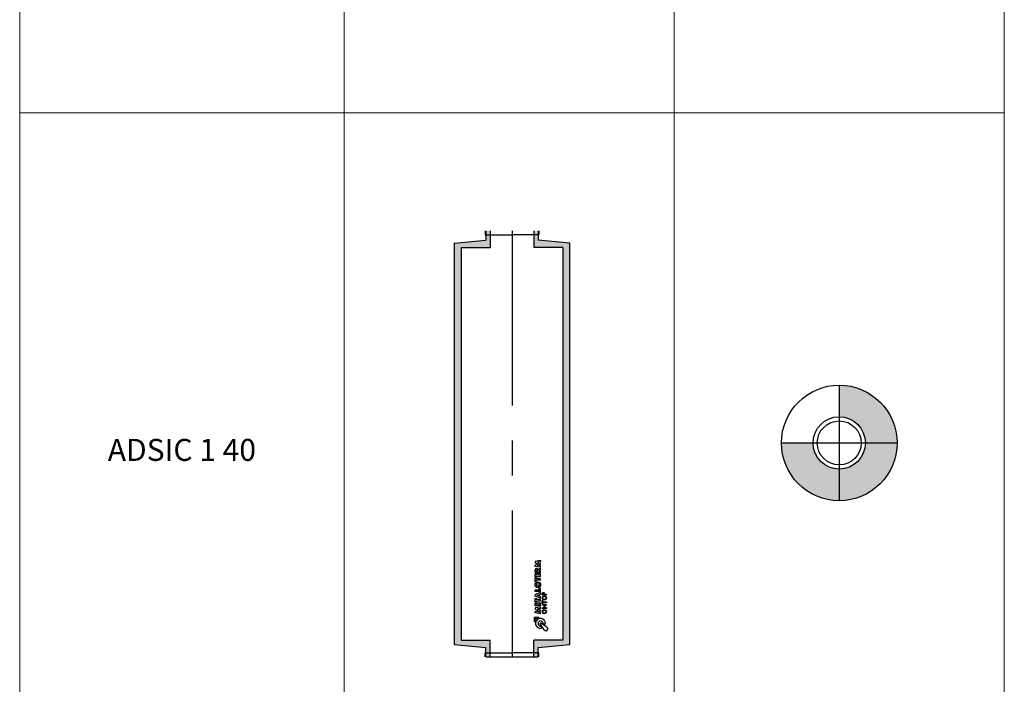
# Model space of a CAD drawing. Units: millimetres. Extents: x 294 to 154461, y 53 to 126936.
# Drawn here: x 94775 to 103722, y 36096 to 42134 of the extents above; entities that cross this region are included whole.
import ezdxf

# ---------------------------------------------------------------- set-up
doc = ezdxf.new("R2010")
doc.units = ezdxf.units.MM
doc.linetypes.add('CENTER', pattern=[50.8, 31.75, -6.35, 6.35, -6.35])
for name, color, linetype, lineweight in [('Z-BORDER ONTOP', 7, 'Continuous', 25), ('Z-PART ONTOP', 3, 'Continuous', 25), ('Z-TEXT ONTOP', 9, 'Continuous', 25)]:
    doc.layers.add(name, color=color, linetype=linetype, lineweight=lineweight)
doc.styles.add('ONTOP A4(H)', font='arial.ttf', dxfattribs={"height": 3})

# ---------------------------------------------------------------- blocks, each defined once
blk = doc.blocks.new('ADSIC 1 40')
h = blk.add_hatch()
h.set_pattern_fill('AR-CONC', color=0, scale=0.25)
h.set_pattern_definition([(50, (1051.997, 67124.22), (45.546167, -3.984771), [4.7625, -52.3875]), (355, (1051.997, 67124.22), (-8.810855, 47.76421), [3.81, -41.910146]), (100.451445, (1055.793, 67123.887), (36.735312, 43.779438), [4.047502, -44.52256]), (46.1842, (1052, 67136.92), (67.76976, -10.51058), [7.14375, -78.58125]), (96.63556, (1057.645, 67136.04), (59.351034, 61.85653), [6.071256, -66.7839]), (351.18415, (1052, 67136.92), (59.35103, 61.85653), [5.71499, -62.86493]), (21, (1058.347, 67133.744), (37.903598, -25.5663), [4.7625, -52.3875]), (326, (1058.347, 67133.744), (15.450507, 46.04699), [3.81, -41.91]), (71.451445, (1061.506, 67131.613), (53.354105, 20.480692), [4.047502, -44.522484]), (37.5, (1051.997, 67124.219), (0.772151, 21.1387597), [0, -41.402, 0, -42.545, 0, -42.06875]), (7.5, (1051.997, 67124.22), (16.704916, 25.045144), [0, -24.257, 0, -40.4495, 0, -16.03375]), (327.5, (1037.837, 67124.219), (33.897649, -1.432186), [0, -15.875, 0, -49.53, 0, -65.7225]), (317.5, (1031.487, 67124.22), (37.032295, 6.356623), [0, -20.6375, 0, -32.893, 0, -46.6725])])
h.paths.add_polyline_path([(-461.5, 3720), (-199, 3720), (-199, 3835), (-237.5, 3835), (-237.5, 3786), (-525, 3758.5), (-525, 1935), (-525, 111.5), (-237.5, 84), (-237.5, 35), (-199, 35), (-199, 150), (-461.5, 150)])
h.paths.add_polyline_path([(-199, 35), (-237.5, 35), (-237.5, 0), (-199, 0)])
h.paths.add_polyline_path([(-199, 3870), (-237.5, 3870), (-237.5, 3835), (-199, 3835)])
h = blk.add_hatch()
h.set_pattern_fill('AR-CONC', color=0, scale=0.25)
h.set_pattern_definition([(50, (1321.997, 67124.22), (45.546167, -3.984771), [4.7625, -52.3875]), (355, (1321.997, 67124.22), (-8.810855, 47.76421), [3.81, -41.910146]), (100.451445, (1325.793, 67123.887), (36.735312, 43.779438), [4.047502, -44.52256]), (46.1842, (1322, 67136.92), (67.76976, -10.51058), [7.14375, -78.58125]), (96.63556, (1327.645, 67136.04), (59.351034, 61.85653), [6.071256, -66.7839]), (351.18415, (1322, 67136.92), (59.35103, 61.85653), [5.71499, -62.86493]), (21, (1328.347, 67133.744), (37.903598, -25.5663), [4.7625, -52.3875]), (326, (1328.347, 67133.744), (15.450507, 46.04699), [3.81, -41.91]), (71.451445, (1331.506, 67131.613), (53.354105, 20.480692), [4.047502, -44.522484]), (37.5, (1321.997, 67124.219), (0.772151, 21.1387597), [0, -41.402, 0, -42.545, 0, -42.06875]), (7.5, (1321.997, 67124.22), (16.704916, 25.045144), [0, -24.257, 0, -40.4495, 0, -16.03375]), (327.5, (1307.837, 67124.219), (33.897649, -1.432186), [0, -15.875, 0, -49.53, 0, -65.7225]), (317.5, (1301.487, 67124.22), (37.032295, 6.356623), [0, -20.6375, 0, -32.893, 0, -46.6725])])
h.paths.add_polyline_path([(461.5, 3720), (199, 3720), (199, 3835), (237.5, 3835), (237.5, 3786), (525, 3758.5), (525, 2134), (525, 109), (237.5, 84), (237.5, 42), (199, 35), (199, 150), (461.5, 150)])
h.paths.add_polyline_path([(199, 35), (237.5, 42), (237.5, 0), (199, 0)])
h.paths.add_polyline_path([(199, 3870), (237.5, 3870), (237.5, 3835), (199, 3835)])
at = {"color": 0}
for p, q in [((-242.5, 3870), (-242.5, 3835)), ((-237.5, 3870), (-237.5, 3786)), ((-199, 3870), (-199, 3720)), ((199, 3870), (199, 3720)), ((237.5, 3870), (237.5, 3786)), ((242.5, 3870), (242.5, 3835)), ((-525, 3758.5), (-237.5, 3786)), ((-525, 3758.5), (-525, 111.5)), ((-242.5, 3835), (0, 3835)), ((242.5, 3835), (0, 3835)), ((525, 3758.5), (237.5, 3786)), ((525, 111.5), (525, 3758.5)), ((-461.5, 3720), (-199, 3720)), ((-461.5, 3720), (-461.5, 150)), ((461.5, 3720), (199, 3720)), ((461.5, 3720), (461.5, 150)), ((-525, 111.5), (-237.5, 84)), ((-461.5, 150), (-199, 150)), ((-199, 0), (-199, 150)), ((199, 0), (199, 150)), ((461.5, 150), (199, 150)), ((237.5, 84), (525, 111.5)), ((-242.5, 0), (-242.5, 35)), ((-242.5, 35), (0, 35)), ((-237.5, 0), (-237.5, 84)), ((-237.5, 0), (237.5, 0)), ((242.5, 35), (0, 35)), ((237.5, 0), (237.5, 84)), ((242.5, 0), (242.5, 35))]:
    blk.add_line(p, q, dxfattribs=at)
at = {"color": 0, "linetype": 'CENTER', "ltscale": 50}
blk.add_line((0, 3870), (0, 0), dxfattribs=at)
at = {"linetype": 'Continuous'}
for p, q in [((258.7, 874.4), (210.7, 867.2)), ((210.7, 867.2), (210.7, 854.8)), ((210.7, 854.8), (236.3, 844.4)), ((210.7, 834), (236.3, 844.4)), ((210.7, 821.6), (210.7, 834)), ((258.7, 814.4), (210.7, 821.6)), ((258.7, 862), (231.5, 858.4)), ((231.5, 858.4), (258.7, 846.8)), ((231.5, 830.4), (258.7, 842)), ((258.7, 826.8), (231.5, 830.4)), ((239.1, 792), (258.7, 807.2)), ((258.7, 874.4), (258.7, 862)), ((258.7, 842), (258.7, 846.8)), ((258.7, 814.4), (258.7, 826.8)), ((258.7, 791.6), (258.7, 807.2)), ((210.7, 767.2), (210.7, 786.4)), ((210.7, 767.2), (258.7, 767.2)), ((210.7, 728), (210.7, 755.2)), ((210.7, 755.2), (221.3, 755.2)), ((258.7, 728), (210.7, 728)), ((210.7, 685.6), (210.7, 718.4)), ((221.3, 718.4), (210.7, 718.4)), ((220.3, 779.6), (220.3, 782)), ((220.3, 779.6), (232.3, 779.6)), ((221.3, 740.4), (221.3, 755.2)), ((229.3, 740.4), (221.3, 740.4)), ((221.3, 708), (221.3, 718.4)), ((229.3, 740.4), (229.3, 754.4)), ((229.3, 754.4), (240, 754.4)), ((232.3, 779.6), (232.3, 782)), ((240, 754.4), (240, 740.4)), ((248, 740.4), (240, 740.4)), ((240.3, 779.6), (258.7, 791.6)), ((240.3, 779.6), (258.7, 779.6)), ((248, 755.2), (258.7, 755.2)), ((248, 740.4), (248, 755.2)), ((258.7, 767.2), (258.7, 779.6)), ((258.7, 728), (258.7, 755.2)), ((221.3, 685.6), (210.7, 685.6)), ((258.7, 708), (221.3, 708)), ((258.7, 696), (221.3, 696)), ((221.3, 685.6), (221.3, 696)), ((258.7, 696), (258.7, 708)), ((248, 605.6), (210.7, 605.6)), ((210.7, 593.2), (210.7, 605.6)), ((258.7, 593.2), (210.7, 593.2)), ((258.7, 583.6), (210.7, 565.2)), ((210.7, 551.6), (210.7, 565.2)), ((258.7, 533.2), (210.7, 551.6)), ((241.1, 563.6), (225.5, 558.4)), ((241.1, 553.2), (225.5, 558.4)), ((241.1, 563.6), (241.1, 558.4)), ((241.1, 553.2), (241.1, 558.4)), ((258.7, 620.4), (248, 620.4)), ((248, 605.6), (248, 620.4)), ((258.7, 570.4), (250.3, 567.2)), ((250.3, 567.2), (250.3, 558.4)), ((250.3, 549.6), (250.3, 558.4)), ((258.7, 546.4), (250.3, 549.6)), ((258.7, 593.2), (258.7, 620.4)), ((258.7, 583.6), (258.7, 570.4)), ((258.7, 533.2), (258.7, 546.4)), ((275.5, 564), (275.5, 571.8)), ((275.5, 564), (313.5, 564)), ((279.5, 568), (279.5, 572.2)), ((279.5, 568), (292.3, 568)), ((292.3, 568), (292.3, 572.2)), ((296.3, 568), (296.3, 571.8)), ((296.3, 568), (313.5, 568)), ((313.5, 564), (313.5, 568)), ((210.7, 530.8), (221.3, 530.8)), ((210.7, 498), (210.7, 530.8)), ((210.7, 498), (221.3, 498)), ((210.7, 463.6), (210.7, 490.8)), ((210.7, 490.8), (221.3, 490.8)), ((258.7, 463.6), (210.7, 463.6)), ((258.7, 451.6), (210.7, 444.4)), ((221.3, 520.4), (221.3, 530.8)), ((258.7, 520.4), (221.3, 520.4)), ((221.3, 498), (221.3, 508.4)), ((221.3, 508.4), (258.7, 508.4)), ((221.3, 476), (221.3, 490.8)), ((229.3, 476), (221.3, 476)), ((229.3, 476), (229.3, 490)), ((229.3, 490), (240, 490)), ((240, 490), (240, 476)), ((248, 476), (240, 476)), ((248, 476), (248, 490.8)), ((248, 490.8), (258.7, 490.8)), ((258.7, 508.4), (258.7, 520.4)), ((258.7, 463.6), (258.7, 490.8)), ((258.7, 451.6), (258.7, 439.2)), ((274, 439.6), (303.6, 468.4)), ((275.5, 480.8), (275.5, 511.2)), ((279.5, 511.2), (275.5, 511.2)), ((275.5, 480.8), (279.5, 480.8)), ((313.5, 472.4), (275.5, 472.4)), ((275.5, 468.4), (275.5, 472.4)), ((303.6, 468.4), (275.5, 468.4)), ((279.5, 498), (279.5, 511.2)), ((279.5, 498), (313.5, 498)), ((279.5, 494), (313.5, 494)), ((279.5, 480.8), (279.5, 494)), ((283.9, 443.6), (313.5, 472.4)), ((313.5, 498), (313.5, 494)), ((202.7, 359.6), (202.7, 319.6)), ((202.7, 359.6), (242.7, 359.6)), ((210.7, 444.4), (210.7, 432)), ((210.7, 432), (236.3, 421.6)), ((210.7, 411.2), (236.3, 421.6)), ((210.7, 398.8), (210.7, 411.2)), ((258.7, 391.6), (210.7, 398.8)), ((258.7, 439.2), (231.5, 435.6)), ((231.5, 435.6), (258.7, 424)), ((231.5, 407.6), (258.7, 419.2)), ((258.7, 404), (231.5, 407.6)), ((242.7, 356.4), (242.7, 359.6)), ((258.7, 419.2), (258.7, 424)), ((258.7, 391.6), (258.7, 404)), ((311.9, 439.6), (274, 439.6)), ((311.9, 443.6), (283.9, 443.6)), ((311.9, 443.6), (311.9, 439.6)), ((202.7, 319.6), (205.9, 319.6)), ((292.4, 244.5), (255.3, 301)), ((267.8, 259.3), (258.1, 280.8)), ((317.4, 269.4), (260.9, 306.5)), ((302.3, 292.9), (281.1, 303.2))]:
    blk.add_line(p, q, dxfattribs=at)
for centre, radius in [((234.7, 653.2), 25.6), ((234.7, 653.2), 13.6), ((293.6, 534.8), 18.8), ((293.6, 534.8), 14.8), ((293.6, 410.4), 18.8), ((293.6, 410.4), 14.8)]:
    blk.add_circle(centre, radius, dxfattribs=at)
for centre, radius, start, end in [((225.1, 787.8), 14.5, 16.51813, 185.79119), ((285.9, 572.7), 10.4, 354.94777, 185.05223), ((285.9, 572.7), 6.44, 354.94777, 185.05223), ((242.7, 319.6), 36.8, 90, 180), ((258.7, 303.2), 44.8, 346.70882, 281.77684), ((258.7, 303.2), 22.4, 0, 268.48566), ((258.7, 303.2), 4, 56.70417, 213.29583), ((307.5, 254.4), 18, 213.29583, 56.70417)]:
    blk.add_arc(centre, radius, start, end, dxfattribs=at)
blk.add_ellipse((226.3, 782), major_axis=(0, 7.6), ratio=0.789474, start_param=4.712389, end_param=7.853982, dxfattribs=at)
blk = doc.blocks.new('ADSIC 1 40 TOP')
h = blk.add_hatch()
h.set_pattern_fill('AR-CONC', color=0, scale=0.25)
h.set_pattern_definition([(50, (-83423.64, 71935.206), (45.546167, -3.984771), [4.7625, -52.3875]), (355, (-83423.64, 71935.206), (-8.810855, 47.764211), [3.81, -41.910146]), (100.451445, (-83419.845, 71934.874), (36.735312, 43.779438), [4.047502, -44.522561]), (46.1842, (-83423.64, 71947.906), (67.76976, -10.510582), [7.14375, -78.58125]), (96.63556, (-83417.99, 71947.03), (59.351034, 61.85653), [6.071256, -66.7839]), (351.18415, (-83423.64, 71947.906), (59.351034, 61.85653), [5.71499, -62.864933]), (21, (-83417.29, 71944.73), (37.903598, -25.5663), [4.7625, -52.3875]), (326, (-83417.29, 71944.73), (15.450507, 46.046992), [3.81, -41.91]), (71.451445, (-83414.13, 71942.6), (53.354105, 20.480692), [4.047502, -44.522484]), (37.5, (-83423.64, 71935.206), (0.7721508, 21.1387597), [0, -41.402, 0, -42.545, 0, -42.06875]), (7.5, (-83423.64, 71935.206), (16.7049156, 25.0451437), [0, -24.257, 0, -40.4495, 0, -16.03375]), (327.5, (-83437.8, 71935.206), (33.8976488, -1.432186), [0, -15.875, 0, -49.53, 0, -65.7225]), (317.5, (-83444.15, 71935.206), (37.032295, 6.356623), [0, -20.6375, 0, -32.893, 0, -46.6725])])
h.paths.add_polyline_path([(237.5, 0, -0.414214), (0, -237.5), (0, -525, 0.414214), (525, 0)])
h.paths.add_polyline_path([(237.5, 0), (525, 0, 0.414214), (0, 525), (0, 237.5, -0.414214)])
h.paths.add_polyline_path([(-237.5, 0), (-525, 0, 0.414214), (0, -525), (0, -237.5, -0.414214)])
at = {"color": 0, "linetype": 'CENTER', "ltscale": 50}
for p, q in [((0, 525), (0, -525)), ((-525, 0), (525, 0))]:
    blk.add_line(p, q, dxfattribs=at)
at = {"color": 0}
for radius in [525, 237.5, 200]:
    blk.add_circle((0, 0), radius, dxfattribs=at)

msp = doc.modelspace()

# ---------------------------------------------------------------- linework, layer by layer
at = {"layer": 'Z-BORDER ONTOP', "lineweight": 5}
for p, q in [((94774.8, 116288.6), (94775.1, 26816.6)), ((97722, 116288.6), (97722, 26816.6)), ((100722, 116288.6), (100722, 26816.6)), ((103722, 116288.6), (103722, 26816.6)), ((94775.1, 41288.6), (103722.3, 41288.6))]:
    msp.add_line(p, q, dxfattribs=at)

# ---------------------------------------------------------------- block references
at = {"layer": 'Z-PART ONTOP'}
for name, p in [('ADSIC 1 40', (99248.7, 36345.5)), ('ADSIC 1 40 TOP', (102222.3, 38288.6))]:
    msp.add_blockref(name, p, dxfattribs=at)

# ---------------------------------------------------------------- texts
at = {"layer": 'Z-TEXT ONTOP', "lineweight": 5, "insert": (96248.7, 38199.4), "char_height": 200, "width": 2947.204, "attachment_point": 5, "style": 'ONTOP A4(H)'}
msp.add_mtext('ADSIC 1 40 ', dxfattribs=at)

doc.saveas('drawing.dxf')
